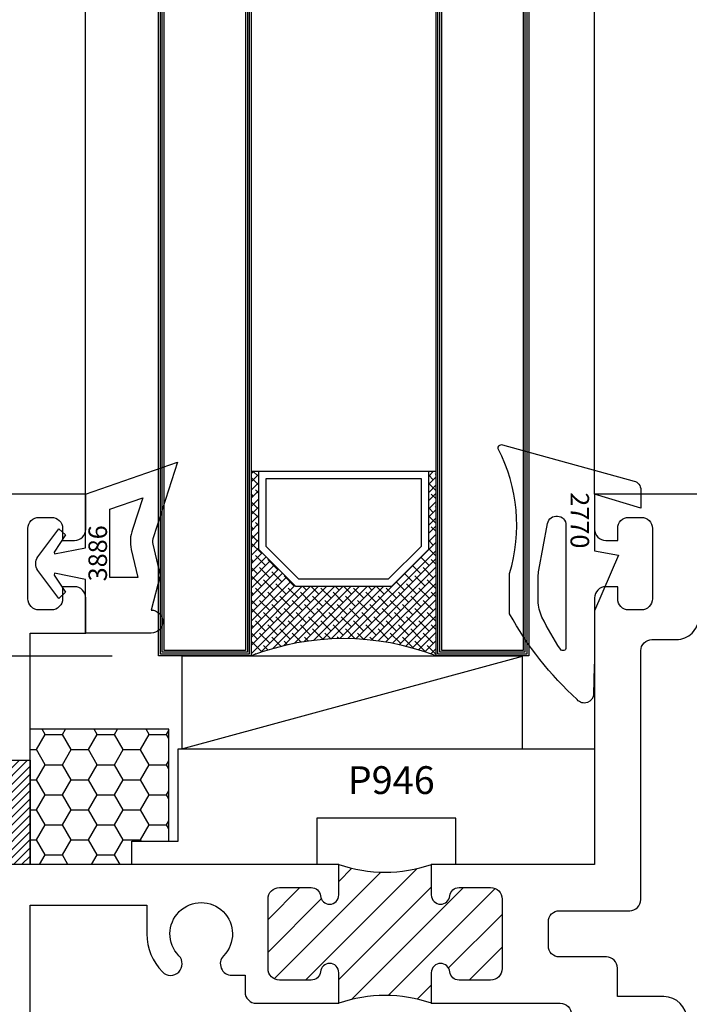
# Model space of a CAD drawing. Extents: x -4.2 to 8.9, y -5.4 to 11.6.
# Drawn here: x 0.7 to 2.5, y -3.3 to -0.6 of the extents above; entities that cross this region are included whole.
import ezdxf

# ---------------------------------------------------------------- set-up
doc = ezdxf.new("R2010")
doc.units = 0
doc.header["$MEASUREMENT"] = 0
doc.layers.get('0').update_dxf_attribs({"linetype": 'CONTINUOUS'})
doc.layers.get('DEFPOINTS').update_dxf_attribs({"linetype": 'CONTINUOUS'})
for name, color, linetype in [('COND-BLDG', 8, 'CONTINUOUS'), ('DIES', 4, 'CONTINUOUS'), ('DIM', 3, 'CONTINUOUS'), ('GASKET', 9, 'CONTINUOUS'), ('GLASS', 5, 'CONTINUOUS'), ('HATCH', 3, 'CONTINUOUS')]:
    doc.layers.add(name, color=color, linetype=linetype)
doc.styles.get("Standard").update_dxf_attribs({"font": 'simplex.shx', "width": 0.9, "height": 0.125})
doc.dimstyles.new('.125', dxfattribs={"dimscale": 0.125, "dimtxt": 0.125, "dimasz": 1.25, "dimexe": 0.25, "dimexo": 1, "dimgap": 0.5, "dimtad": 1, "dimdec": 6, "dimzin": 0, "dimdsep": 46, "dimlunit": 5, "dimtxsty": 'Standard', "dimblk": 'ARCHTICK', "dimcen": 0.5, "dimazin": 1, "dimtfac": 1, "dimtdec": 6, "dimtofl": 0, "dimtmove": 0, "dimatfit": 3, "dimldrblk": 'CLOSEDBLANK', "dimfxl": 0, "dimfrac": 2, "dimtolj": 1, "dimtzin": 0, "dimarcsym": 0})

# ---------------------------------------------------------------- blocks, each defined once
blk = doc.blocks.new("2770 (0.25'') Wedge Gasket")
at = {"layer": 'GASKET'}
for points in [[(0.165, 0.0646), (0.3154, 0), (0.4392, 0, 0.006582), (0.5397, -0.0028, -0.70405), (0.5549, -0.0468, -0.083786), (0.3232, -0.2294), (0.2142, -0.2294, 0.19362), (-0.1228, -0.2602, -0.575226), (-0.1335, -0.2488), (-0.0356, 0.1066, -0.337536), (-0.0115, 0.125), (0.0375, 0.125), (0, 0), (0.1531, 0)], [(0.205, -0.1505), (0.0792, -0.1268, -0.910982), (0.0838, -0.0772), (0.4145, -0.0772, -0.7401), (0.419, -0.0919, -0.034882), (0.3319, -0.1421, -0.113884), (0.288, -0.1522), (0.2235, -0.1522, -0.046582)]]:
    blk.add_lwpolyline(points, format="xyb", close=True, dxfattribs=at)
at = {"layer": 'GASKET', "insert": (0.1464, -0.0149), "char_height": 0.05, "width": 0.110956, "attachment_point": 3}
blk.add_mtext('2770', dxfattribs=at)
blk = doc.blocks.new("3886 .1875'' Gasket")
at = {"layer": 'GASKET'}
for points in [[(0.2594, -0.1832, 0.164111), (0.2396, -0.1816), (0.1555, -0.2009), (0.062, -0.177, -1), (0, -0.177), (0, 0), (0.1446, 0), (0.1614, 0.0845), (0.1565, 0.0854), (0.11, 0.0541), (0.0935, 0.0729), (0.1693, 0.1288, -0.338578), (0.2057, 0.1288), (0.2815, 0.0729), (0.265, 0.0541), (0.2185, 0.0854), (0.2136, 0.0845), (0.2304, 0), (0.3755, 0), (0.4616, -0.2483)], [(0.2797, -0.1267, 0.151966), (0.2257, -0.1233), (0.15, -0.1406), (0.15, -0.065), (0.3345, -0.065), (0.3655, -0.1543)]]:
    blk.add_lwpolyline(points, format="xyb", close=True, dxfattribs=at)
at = {"layer": 'GASKET', "insert": (0.291, -0.0076), "char_height": 0.05, "width": 0.110956, "attachment_point": 3}
blk.add_mtext('3886', dxfattribs=at)
blk = doc.blocks.new('_ArchTick')
at = {"color": 0, "linetype": 'ByBlock', "const_width": 0.15}
blk.add_lwpolyline([(-0.5, -0.5), (0.5, 0.5)], dxfattribs=at)
blk = doc.blocks.new('*D20')
at = {"layer": 'DEFPOINTS', "color": 0, "transparency": 16777216}
for p in [(-0.3364, -1.9215), (0.6636, -1.9215), (1.1108, -2.3585)]:
    blk.add_point(p, dxfattribs=at)
at = {"layer": 'DIM', "color": 0, "lineweight": -2, "transparency": 16777216}
for p, q in [((-0.3364, -1.9215), (-0.3364, -0.6813)), ((0.5386, -1.9215), (-0.3676, -1.9215)), ((-0.3364, -2.3585), (-0.3364, -1.9215)), ((0.9858, -2.3585), (-0.3676, -2.3585))]:
    blk.add_line(p, q, dxfattribs=at)
at = {"layer": 'DIM', "color": 0, "lineweight": -2, "transparency": 16777216, "xscale": 0.15625, "yscale": 0.15625, "zscale": 0.15625}
for p, rotation in [((-0.3364, -1.9215), 90), ((-0.3364, -2.3585), 270)]:
    blk.add_blockref('_ArchTick', p, dxfattribs=dict(at, rotation=rotation))
at = {"layer": 'DIM', "color": 0, "transparency": 16777216, "char_height": 0.125, "attachment_point": 5, "rotation": 90}
for s, insert in [('\\A1;GLASS BITE', (-0.2114, -1.2232)), ('\\A1;7/16', (-0.4941, -1.2232))]:
    blk.add_mtext(s, dxfattribs=dict(at, insert=insert))
blk = doc.blocks.new('_ClosedBlank')
at = {"color": 0, "linetype": 'ByBlock', "lineweight": -2}
for p, q in [((-1, 0.167), (0, 0)), ((-1, 0.167), (-1, -0.167)), ((0, 0), (-1, -0.167))]:
    blk.add_line(p, q, dxfattribs=at)
blk = doc.blocks.new('*U8')
at = {"layer": 'GASKET'}
h = blk.add_hatch(dxfattribs=at)
h.set_pattern_fill('ANSI31', color=256, scale=0.5, angle=90, style=0)
h.set_pattern_definition([(135, (0.375, 0.743), (-0.044194, -0.044194), [])])
h.paths.add_polyline_path([(0.0935, 1.3755, 0.414214), (0.0625, 1.3445), (0.0625, 1.259, 0.38517), (0.085, 1.2341, -0.38517), (0.1075, 1.2092, -0.414214), (0.0825, 1.1842), (0, 1.1842, -0.167339), (0, 0.9342), (0.0825, 0.9342, -0.414214), (0.1075, 0.9092, -0.38517), (0.085, 0.8844, 0.38517), (0.0625, 0.8595), (0.0625, 0.774, 0.414214), (0.0935, 0.743), (0.2815, 0.743, 0.414214), (0.3125, 0.774), (0.3125, 0.8595, 0.38517), (0.29, 0.8844, -0.38517), (0.2675, 0.9092, -0.414214), (0.2925, 0.9342), (0.375, 0.9342, -0.167339), (0.375, 1.1842), (0.2925, 1.1842, -0.414214), (0.2675, 1.2092, -0.38517), (0.29, 1.2341, 0.38517), (0.3125, 1.259), (0.3125, 1.3445, 0.414214), (0.2815, 1.3755)])
at = {"layer": 'DIES'}
for points in [[(-1, 4.5), (-1, 1.6253), (-0.905, 1.6253, 0.414214), (-0.875, 1.6553), (-0.875, 1.6878), (-0.9075, 1.6878, -0.414214), (-0.9375, 1.7178), (-0.9375, 1.7515, -0.414214), (-0.9075, 1.7815), (-0.7175, 1.7815, -0.414214), (-0.6875, 1.7515), (-0.6875, 1.7178, -0.414214), (-0.7175, 1.6878), (-0.75, 1.6878), (-0.75, 1.6553, 0.414214), (-0.72, 1.6253), (0, 1.6253), (0, 1.1842), (0.0825, 1.1842, 0.414214), (0.1075, 1.2092, 0.38517), (0.085, 1.2341, -0.38517), (0.0625, 1.259), (0.0625, 1.3445, -0.414214), (0.0935, 1.3755), (0.2815, 1.3755, -0.414214), (0.3125, 1.3445), (0.3125, 1.259, -0.38517), (0.29, 1.2341, 0.38517), (0.2675, 1.2092, 0.414214), (0.2925, 1.1842), (0.375, 1.1842), (0.375, 1.5325, -0.414214), (0.405, 1.5625)], [(0.4821, 1.8122, 1), (0.3571, 1.8122), (0.3571, 1.6872), (0.28, 1.6872, 0.414214), (0.25, 1.6572), (0.25, 1.5305, -0.414214), (0.22, 1.5005), (0.155, 1.5005, -0.414214), (0.125, 1.5305), (0.125, 1.7202, 0.414214), (0.095, 1.7502), (-0.5775, 1.7502, -0.414214), (-0.6075, 1.7802), (-0.6075, 1.8465, 0.414214), (-0.6675, 1.9065)], [(0, 0.9342), (0, 0.1), (-0.625, 0.1), (-0.625, 0.2503), (-0.72, 0.2503, 0.414214), (-0.75, 0.2203), (-0.75, 0.1878), (-0.7175, 0.1878, -0.414214), (-0.6875, 0.1578), (-0.6875, 0.124, -0.414214), (-0.7175, 0.094), (-0.9075, 0.094, -0.414214), (-0.9375, 0.124), (-0.9375, 0.1578, -0.414214), (-0.9075, 0.1878), (-0.875, 0.1878), (-0.875, 0.2203, 0.414214), (-0.905, 0.2503), (-1, 0.2503), (-1, 0), (1, 0)], [(0.9375, 0.1), (0.11, 0.1), (0.11, 0.4155), (0.1875, 0.4155, 0.195965), (0.2903, 0.4574, 0.99953), (0.2466, 0.5021, -2.375248), (0.2466, 0.6229, 0.664003), (0.2996, 0.6453), (0.2996, 0.681), (0.345, 0.681, 0.414214), (0.375, 0.711), (0.375, 0.9342), (0.2925, 0.9342, 0.414214), (0.2675, 0.9092, 0.38517), (0.29, 0.8844, -0.38517), (0.3125, 0.8595), (0.3125, 0.774, -0.414214), (0.2815, 0.743), (0.0935, 0.743, -0.414214), (0.0625, 0.774), (0.0625, 0.8595, -0.38517), (0.085, 0.8844, 0.38517), (0.1075, 0.9092, 0.414214), (0.0825, 0.9342), (0, 0.9342)]]:
    blk.add_lwpolyline(points, format="xyb", dxfattribs=at)
at = {"layer": 'GASKET'}
for centre, start, end in [((-0.363, 1.0592), 341.0004, 18.9996), ((0.738, 1.0592), 161.0004, 198.9996)]:
    blk.add_arc(centre, 0.384, start, end, dxfattribs=at)
blk = doc.blocks.new('*U11')
at = {"layer": 'COND-BLDG'}
blk.add_line((0, 0), (0.9207, 0.25), dxfattribs=at)
blk.add_lwpolyline([(0, 0), (0.9207, 0), (0.9207, 0.25), (0, 0.25)], close=True, dxfattribs=at)
blk = doc.blocks.new('P946 Setting Block')
at = {"layer": 'GASKET'}
blk.add_lwpolyline([(0, 0.3125), (0, 0), (-0.375, 0), (-0.375, 0.125), (-0.75, 0.125), (-0.75, 0), (-1.25, 0), (-1.25, 0.0625), (-1.125, 0.0625), (-1.125, 0.3125)], close=True, dxfattribs=at)
at = {"layer": 'GASKET', "insert": (-0.667, 0.2652), "char_height": 0.075, "width": 0.166434, "attachment_point": 1}
blk.add_mtext('P946', dxfattribs=at)

msp = doc.modelspace()

# ---------------------------------------------------------------- hatches: boundary and pattern name
at = {"layer": 'COND-BLDG'}
h = msp.add_hatch(dxfattribs=at)
h.set_pattern_fill('HONEY', color=256, scale=0.375, style=0)
h.set_pattern_definition([(0, (0.663608, -1.92145), (0.0703125, 0.040595), [0.046875, -0.09375]), (120, (0.663608, -1.92145), (-0.0703125, 0.040595), [0.046875, -0.09375]), (60, (0.663608, -1.92145), (2e-10, 0.0811899), [-0.09375, 0.046875])])
h.paths.add_polyline_path([(1.0388579, -2.85895), (1.1386079, -2.85895), (1.1386079, -2.55645), (0.7636079, -2.55645), (0.7636079, -2.92145), (1.0388579, -2.92145)])
at = {"layer": 'HATCH'}
h = msp.add_hatch(dxfattribs=at)
h.set_pattern_fill('ANSI38', color=256, scale=0.125, angle=360, style=0)
h.set_pattern_definition([(45, (-319.029844, 352.919596), (-0.01104854346, 0.01104854346), []), (135, (-319.029844, 352.919596), (-0.03314563037, 0.01104854346), [0.0390625, -0.0234375])])
h.paths.add_polyline_path([(1.480816, -2.170067), (1.380816, -2.070067), (1.380816, -1.860067), (1.360816, -1.860067), (1.360816, -2.35845, -0.1875), (1.860816, -2.35845), (1.860816, -1.860067), (1.840816, -1.860067), (1.840816, -2.070067), (1.740816, -2.170067)])
h = msp.add_hatch(dxfattribs=at)
h.set_pattern_fill('ANSI31', color=256, scale=0.125, style=0)
h.set_pattern_definition([(45, (26.21743, -14.744805), (-0.0110485435, 0.0110485435), [])])
h.paths.add_polyline_path([(0.6636079, -2.6402), (0.7636079, -2.6402), (0.7636079, -2.92145), (0.6636079, -2.92145)])

# ---------------------------------------------------------------- linework, layer by layer
at = {"layer": 'COND-BLDG'}
for p, q in [((1.1386079, -2.55645), (0.7636079, -2.55645)), ((1.1386079, -2.85895), (1.1386079, -2.55645))]:
    msp.add_line(p, q, dxfattribs=at)
at = {"layer": 'DIES'}
for p, q in [((0.9138579, -1.9527), (0.9138579, -0.0723315)), ((2.2888414, -1.92145), (2.2888414, -0.0723315))]:
    msp.add_line(p, q, dxfattribs=at)
msp.add_lwpolyline([(0.6636079, -2.6402), (0.7636079, -2.6402), (0.7636079, -2.92145), (0.6636079, -2.92145)], close=True, dxfattribs=at)
at = {"layer": 'GLASS'}
msp.add_line((1.860816, -1.860067), (1.360816, -1.860067), dxfattribs=at)
for points in [[(1.360816, -0.0723315), (1.360816, -2.35845), (1.110816, -2.35845), (1.110816, -0.0723315)], [(1.355816, -0.0723315), (1.355816, -2.35345), (1.115816, -2.35345), (1.115816, -0.0723315)], [(1.350816, -0.0723315), (1.350816, -2.34845), (1.120816, -2.34845), (1.120816, -0.0723315)], [(1.345816, -0.0723315), (1.345816, -2.34345), (1.125816, -2.34345), (1.125816, -0.0723315)], [(2.110816, -0.0723315), (2.110816, -2.35845), (1.860816, -2.35845), (1.860816, -0.0723315)], [(2.105816, -0.0723315), (2.105816, -2.35345), (1.865816, -2.35345), (1.865816, -0.0723315)], [(2.100816, -0.0723315), (2.100816, -2.34845), (1.870816, -2.34845), (1.870816, -0.0723315)], [(2.095816, -0.0723315), (2.095816, -2.34345), (1.875816, -2.34345), (1.875816, -0.0723315)], [(1.380816, -1.860067), (1.380816, -2.070067), (1.480816, -2.170067), (1.740816, -2.170067), (1.840816, -2.070067), (1.840816, -1.860067)]]:
    msp.add_lwpolyline(points, dxfattribs=at)
msp.add_lwpolyline([(1.7325318, -2.150067), (1.820816, -2.0617827), (1.820816, -1.880067), (1.400816, -1.880067), (1.400816, -2.0617827), (1.4891003, -2.150067)], close=True, dxfattribs=at)
msp.add_arc((1.610816, -3.0016792), 0.6901042, 68.7606894, 111.2393106, dxfattribs=at)

# ---------------------------------------------------------------- block references
for name, p, rotation in [("2770 (0.25'') Wedge Gasket", (2.2888579, -1.92145), 270), ("3886 .1875'' Gasket", (0.9138579, -2.29645), 90), ('*U8', (0.6636079, -2.92145), 270)]:
    msp.add_blockref(name, p, dxfattribs=dict(rotation=rotation))
msp.add_blockref('*U11', (1.1738174, -2.60895))
at = {"layer": 'DIM'}
msp.add_blockref('P946 Setting Block', (2.2888579, -2.92145), dxfattribs=at)

# ---------------------------------------------------------------- dimensions: what is measured, and where the dimension line sits
dim = msp.add_linear_dim(base=(-0.3363921, -1.92145), p1=(1.110816, -2.35845), p2=(0.6636079, -1.92145), angle=90, dimstyle='.125', override={"dimdec": 4, "dimpost": '\\XGLASS BITE'}, dxfattribs=at)
dim.commit()
dim.dimension.update_dxf_attribs({"geometry": '*D20', "text_midpoint": (-0.3363921, -1.2232357)})

doc.saveas('drawing.dxf')
